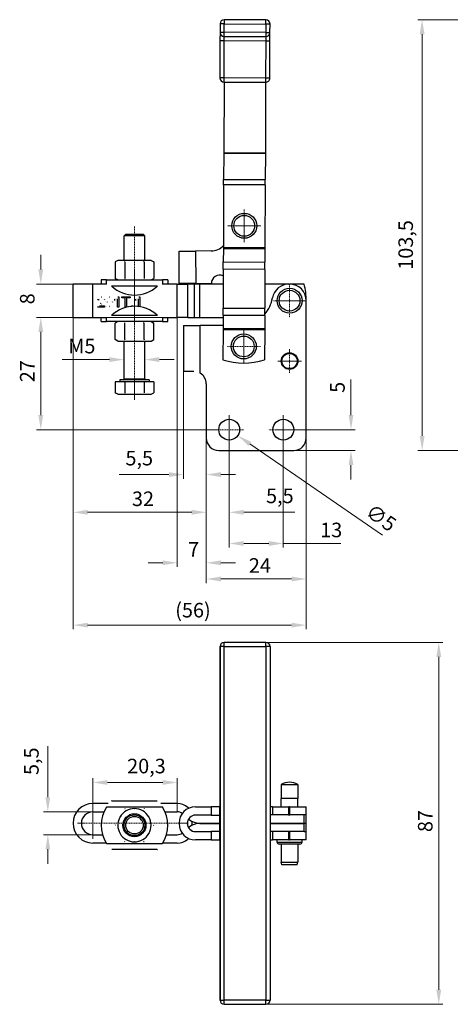
# Model space of a CAD drawing. Extents: x 33 to 315, y 4 to 267.
# Drawn here: x 33 to 136, y 23 to 259 of the extents above; entities that cross this region are included whole.
import ezdxf

# ---------------------------------------------------------------- set-up
doc = ezdxf.new("R2010")
doc.units = 0
doc.linetypes.add('CHAIN', pattern=[0.3543, 0.2362, -0.0295, 0.0591, -0.0295])
for name, color, linetype, lineweight in [('Kóty', 179, 'Continuous', 9), ('Osa', 231, 'CHAIN', 18), ('Středová značka', 231, 'CHAIN', 18), ('Tangenciální hrany', 179, 'Continuous', 50), ('Viditelné hrany', 7, 'Continuous', 25)]:
    doc.layers.add(name, color=color, linetype=linetype, lineweight=lineweight)
doc.styles.get("Standard").update_dxf_attribs({"font": 'isocp___.ttf'})
doc.styles.add('Text Style57', font='isocpeur.ttf')
doc.dimstyles.new('AM_CSN', dxfattribs={"dimtxt": 3.5, "dimasz": 3.5, "dimexe": 1, "dimexo": 0, "dimgap": 1.5, "dimtad": 1, "dimdec": 1, "dimrnd": 1e-08, "dimtxsty": 'Standard', "dimcen": 0.09, "dimclrd": 1, "dimclre": 1, "dimclrt": 18, "dimadec": 0, "dimazin": 2, "dimtfac": 0.71, "dimtdec": 1, "dimtofl": 0, "dimtmove": 0, "dimatfit": 3, "dimfxl": 0, "dimtolj": 1, "dimtzin": 0, "dimlwd": 0, "dimlwe": 0, "dimarcsym": 0})

# ---------------------------------------------------------------- blocks, each defined once
blk = doc.blocks.new('*D80')
at = {"layer": 'Defpoints', "color": 0, "linetype": 'Continuous'}
for p in [(45.89, 187.92), (101.89, 158.92), (101.89, 113.94)]:
    blk.add_point(p, dxfattribs=at)
at = {"layer": 'Kóty', "color": 1, "linetype": 'Continuous', "lineweight": 0}
for p, q in [((45.89, 187.92), (45.89, 112.94)), ((101.89, 158.92), (101.89, 112.94)), ((49.39, 113.94), (98.39, 113.94))]:
    blk.add_line(p, q, dxfattribs=at)
at = {"layer": 'Kóty', "color": 1, "linetype": 'Continuous'}
for points in [[(49.39, 114.52), (49.39, 113.36), (45.89, 113.94)], [(98.39, 114.52), (98.39, 113.36), (101.89, 113.94)]]:
    blk.add_solid(points, dxfattribs=at)
at = {"layer": 'Kóty', "color": 18, "linetype": 'Continuous', "lineweight": 5, "insert": (70.42, 119.29), "char_height": 3.5, "attachment_point": 1, "style": 'Text Style57'}
blk.add_mtext('\\A1;(56\\fISOCPEUR|b0|i0;\\H3.5000;\\l)', dxfattribs=at)
blk = doc.blocks.new('*D81')
at = {"layer": 'Defpoints', "color": 0, "linetype": 'Continuous'}
for p in [(38.13, 187.92), (70.91, 187.92), (80.89, 160.92)]:
    blk.add_point(p, dxfattribs=at)
at = {"layer": 'Kóty', "color": 1, "linetype": 'Continuous', "lineweight": 0}
for p, q in [((70.91, 187.92), (37.13, 187.92)), ((38.13, 164.42), (38.13, 184.42)), ((80.89, 160.92), (37.13, 160.92))]:
    blk.add_line(p, q, dxfattribs=at)
at = {"layer": 'Kóty', "color": 1, "linetype": 'Continuous'}
for points in [[(37.54, 184.42), (38.71, 184.42), (38.13, 187.92)], [(37.54, 164.42), (38.71, 164.42), (38.13, 160.92)]]:
    blk.add_solid(points, dxfattribs=at)
at = {"layer": 'Kóty', "color": 18, "linetype": 'Continuous', "lineweight": 5, "insert": (33.13, 172.32), "char_height": 3.5, "attachment_point": 1, "rotation": 90, "style": 'Text Style57'}
blk.add_mtext('\\A1;27', dxfattribs=at)
blk = doc.blocks.new('*D82')
at = {"layer": 'Defpoints', "color": 0, "linetype": 'Continuous'}
for p in [(45.89, 195.92), (38.13, 187.92), (45.89, 187.92)]:
    blk.add_point(p, dxfattribs=at)
at = {"layer": 'Kóty', "color": 1, "linetype": 'Continuous', "lineweight": 0}
for p, q in [((38.13, 199.42), (38.13, 202.92)), ((45.89, 195.92), (37.13, 195.92)), ((45.89, 187.92), (37.13, 187.92)), ((38.13, 184.42), (38.13, 180.92))]:
    blk.add_line(p, q, dxfattribs=at)
at = {"layer": 'Kóty', "color": 1, "linetype": 'Continuous'}
for points in [[(37.54, 199.42), (38.71, 199.42), (38.13, 195.92)], [(37.54, 184.42), (38.71, 184.42), (38.13, 187.92)]]:
    blk.add_solid(points, dxfattribs=at)
at = {"layer": 'Kóty', "color": 18, "linetype": 'Continuous', "lineweight": 5, "insert": (33.13, 191.05), "char_height": 3.5, "attachment_point": 1, "rotation": 90, "style": 'Text Style57'}
blk.add_mtext('\\A1;8', dxfattribs=at)
blk = doc.blocks.new('*D83')
at = {"layer": 'Defpoints', "color": 0, "linetype": 'Continuous'}
for p in [(129.73, 259.46), (139.27, 259.46), (177.77, 155.92)]:
    blk.add_point(p, dxfattribs=at)
at = {"layer": 'Kóty', "color": 1, "linetype": 'Continuous', "lineweight": 0}
for p, q in [((139.27, 259.46), (128.73, 259.46)), ((129.73, 159.42), (129.73, 255.96)), ((177.77, 155.92), (128.73, 155.92))]:
    blk.add_line(p, q, dxfattribs=at)
at = {"layer": 'Kóty', "color": 1, "linetype": 'Continuous'}
for points in [[(129.15, 255.96), (130.32, 255.96), (129.73, 259.46)], [(129.15, 159.42), (130.32, 159.42), (129.73, 155.92)]]:
    blk.add_solid(points, dxfattribs=at)
at = {"layer": 'Kóty', "color": 18, "linetype": 'Continuous', "lineweight": 5, "insert": (124.03, 199.36), "char_height": 3.5, "attachment_point": 1, "rotation": 90, "style": 'Text Style57'}
blk.add_mtext('\\A1;103,5', dxfattribs=at)
blk = doc.blocks.new('*D84')
at = {"layer": 'Defpoints', "color": 0, "linetype": 'Continuous'}
for p in [(70.91, 76.12), (70.91, 69.06), (50.64, 66.31)]:
    blk.add_point(p, dxfattribs=at)
at = {"layer": 'Kóty', "color": 1, "linetype": 'Continuous', "lineweight": 0}
for p, q in [((50.64, 66.31), (50.64, 77.12)), ((54.14, 76.12), (67.41, 76.12)), ((70.91, 69.06), (70.91, 77.12))]:
    blk.add_line(p, q, dxfattribs=at)
at = {"layer": 'Kóty', "color": 1, "linetype": 'Continuous'}
for points in [[(54.14, 76.7), (54.14, 75.54), (50.64, 76.12)], [(67.41, 76.7), (67.41, 75.54), (70.91, 76.12)]]:
    blk.add_solid(points, dxfattribs=at)
at = {"layer": 'Kóty', "color": 18, "linetype": 'Continuous', "lineweight": 5, "insert": (58.87, 81.82), "char_height": 3.5, "attachment_point": 1, "style": 'Text Style57'}
blk.add_mtext('\\A1;20,3', dxfattribs=at)
blk = doc.blocks.new('*D85')
at = {"layer": 'Defpoints', "color": 0, "linetype": 'Continuous'}
for p in [(58.13, 177.76), (58.13, 176.57), (63.13, 176.57)]:
    blk.add_point(p, dxfattribs=at)
at = {"layer": 'Kóty', "color": 1, "linetype": 'Continuous', "lineweight": 0}
for p, q in [((54.63, 177.76), (43.23, 177.76)), ((58.13, 176.57), (58.13, 178.76)), ((63.13, 176.57), (63.13, 178.76)), ((66.63, 177.76), (70.13, 177.76))]:
    blk.add_line(p, q, dxfattribs=at)
at = {"layer": 'Kóty', "color": 1, "linetype": 'Continuous'}
for points in [[(54.63, 178.35), (54.63, 177.18), (58.13, 177.76)], [(66.63, 178.35), (66.63, 177.18), (63.13, 177.76)]]:
    blk.add_solid(points, dxfattribs=at)
at = {"layer": 'Kóty', "color": 18, "linetype": 'Continuous', "lineweight": 5, "insert": (44.73, 182.76), "char_height": 3.5, "attachment_point": 1, "style": 'Text Style57'}
blk.add_mtext('\\A1;M5', dxfattribs=at)
blk = doc.blocks.new('*D86')
at = {"layer": 'Defpoints', "color": 0, "linetype": 'Continuous'}
for p in [(50.64, 69.06), (39.82, 63.56), (50.64, 63.56)]:
    blk.add_point(p, dxfattribs=at)
at = {"layer": 'Kóty', "color": 1, "linetype": 'Continuous', "lineweight": 0}
for p, q in [((39.82, 72.56), (39.82, 84.84)), ((50.64, 69.06), (38.82, 69.06)), ((50.64, 63.56), (38.82, 63.56)), ((39.82, 60.06), (39.82, 56.56))]:
    blk.add_line(p, q, dxfattribs=at)
at = {"layer": 'Kóty', "color": 1, "linetype": 'Continuous'}
for points in [[(39.23, 72.56), (40.4, 72.56), (39.82, 69.06)], [(39.23, 60.06), (40.4, 60.06), (39.82, 63.56)]]:
    blk.add_solid(points, dxfattribs=at)
at = {"layer": 'Kóty', "color": 18, "linetype": 'Continuous', "lineweight": 5, "insert": (34.12, 77.91), "char_height": 3.5, "attachment_point": 1, "rotation": 90, "style": 'Text Style57'}
blk.add_mtext('\\A1;5,5', dxfattribs=at)
blk = doc.blocks.new('*D87')
at = {"layer": 'Defpoints', "color": 0, "linetype": 'Continuous'}
for p in [(92.19, 109.8), (92.19, 22.8), (133.73, 22.8)]:
    blk.add_point(p, dxfattribs=at)
at = {"layer": 'Kóty', "color": 1, "linetype": 'Continuous', "lineweight": 0}
for p, q in [((92.19, 109.8), (134.73, 109.8)), ((133.73, 106.3), (133.73, 26.3)), ((92.19, 22.8), (134.73, 22.8))]:
    blk.add_line(p, q, dxfattribs=at)
at = {"layer": 'Kóty', "color": 1, "linetype": 'Continuous'}
for points in [[(133.14, 106.3), (134.31, 106.3), (133.73, 109.8)], [(133.14, 26.3), (134.31, 26.3), (133.73, 22.8)]]:
    blk.add_solid(points, dxfattribs=at)
at = {"layer": 'Kóty', "color": 18, "linetype": 'Continuous', "lineweight": 5, "insert": (128.73, 64.2), "char_height": 3.5, "attachment_point": 1, "rotation": 90, "style": 'Text Style57'}
blk.add_mtext('\\A1;87', dxfattribs=at)
blk = doc.blocks.new('*D88')
at = {"layer": 'Defpoints', "color": 0, "linetype": 'Continuous'}
for p in [(96.39, 160.92), (112.64, 160.92), (98.89, 155.92)]:
    blk.add_point(p, dxfattribs=at)
at = {"layer": 'Kóty', "color": 1, "linetype": 'Continuous', "lineweight": 0}
for p, q in [((112.64, 164.42), (112.64, 173.02)), ((96.39, 160.92), (113.64, 160.92)), ((98.89, 155.92), (113.64, 155.92)), ((112.64, 152.42), (112.64, 148.92))]:
    blk.add_line(p, q, dxfattribs=at)
at = {"layer": 'Kóty', "color": 1, "linetype": 'Continuous'}
for points in [[(112.06, 164.42), (113.23, 164.42), (112.64, 160.92)], [(112.06, 152.42), (113.23, 152.42), (112.64, 155.92)]]:
    blk.add_solid(points, dxfattribs=at)
at = {"layer": 'Kóty', "color": 18, "linetype": 'Continuous', "lineweight": 5, "insert": (107.64, 169.77), "char_height": 3.5, "attachment_point": 1, "rotation": 90, "style": 'Text Style57'}
blk.add_mtext('\\A1;5', dxfattribs=at)
blk = doc.blocks.new('*D89')
at = {"layer": 'Defpoints', "color": 0, "linetype": 'Continuous'}
for p in [(81.33, 162.34), (85.45, 159.5)]:
    blk.add_point(p, dxfattribs=at)
at = {"layer": 'Kóty', "color": 1, "linetype": 'Continuous', "lineweight": 0}
for p, q in [((83.39, 160.83), (83.39, 161.01)), ((83.3, 160.92), (83.48, 160.92)), ((120.25, 135.54), (88.33, 157.52))]:
    blk.add_line(p, q, dxfattribs=at)
at = {"layer": 'Kóty', "color": 1, "linetype": 'Continuous'}
blk.add_solid([(88.66, 158), (88, 157.04), (85.45, 159.5)], dxfattribs=at)
at = {"layer": 'Kóty', "color": 18, "linetype": 'Continuous', "lineweight": 5, "insert": (117.81, 143.29), "char_height": 3.5, "attachment_point": 1, "rotation": 325.4491, "style": 'Text Style57'}
blk.add_mtext('\\A1;∅5', dxfattribs=at)
blk = doc.blocks.new('*D90')
at = {"layer": 'Defpoints', "color": 0, "linetype": 'Continuous'}
for p in [(72.39, 174.92), (77.89, 158.92), (72.39, 150.13)]:
    blk.add_point(p, dxfattribs=at)
at = {"layer": 'Kóty', "color": 1, "linetype": 'Continuous', "lineweight": 0}
for p, q in [((72.39, 174.92), (72.39, 149.13)), ((77.89, 158.92), (77.89, 149.13)), ((68.89, 150.13), (56.97, 150.13)), ((81.39, 150.13), (84.89, 150.13))]:
    blk.add_line(p, q, dxfattribs=at)
at = {"layer": 'Kóty', "color": 1, "linetype": 'Continuous'}
for points in [[(68.89, 150.71), (68.89, 149.54), (72.39, 150.13)], [(81.39, 150.71), (81.39, 149.54), (77.89, 150.13)]]:
    blk.add_solid(points, dxfattribs=at)
at = {"layer": 'Kóty', "color": 18, "linetype": 'Continuous', "lineweight": 5, "insert": (58.47, 155.83), "char_height": 3.5, "attachment_point": 1, "style": 'Text Style57'}
blk.add_mtext('\\A1;5,5', dxfattribs=at)
blk = doc.blocks.new('*D91')
at = {"layer": 'Defpoints', "color": 0, "linetype": 'Continuous'}
for p in [(77.89, 158.92), (83.39, 160.92), (83.39, 141.06)]:
    blk.add_point(p, dxfattribs=at)
at = {"layer": 'Kóty', "color": 1, "linetype": 'Continuous', "lineweight": 0}
for p, q in [((77.89, 158.92), (77.89, 140.06)), ((83.39, 160.92), (83.39, 140.06)), ((74.39, 141.06), (70.89, 141.06)), ((86.89, 141.06), (99.17, 141.06))]:
    blk.add_line(p, q, dxfattribs=at)
at = {"layer": 'Kóty', "color": 1, "linetype": 'Continuous'}
for points in [[(74.39, 141.65), (74.39, 140.48), (77.89, 141.06)], [(86.89, 141.65), (86.89, 140.48), (83.39, 141.06)]]:
    blk.add_solid(points, dxfattribs=at)
at = {"layer": 'Kóty', "color": 18, "linetype": 'Continuous', "lineweight": 5, "insert": (92.24, 146.76), "char_height": 3.5, "attachment_point": 1, "style": 'Text Style57'}
blk.add_mtext('\\A1;5,5', dxfattribs=at)
blk = doc.blocks.new('*D92')
at = {"layer": 'Defpoints', "color": 0, "linetype": 'Continuous'}
for p in [(83.39, 160.92), (96.39, 160.92), (96.39, 133.57)]:
    blk.add_point(p, dxfattribs=at)
at = {"layer": 'Kóty', "color": 1, "linetype": 'Continuous', "lineweight": 0}
for p, q in [((83.39, 160.92), (83.39, 132.57)), ((96.39, 160.92), (96.39, 132.57)), ((86.89, 133.57), (92.89, 133.57)), ((96.39, 133.57), (110.24, 133.57))]:
    blk.add_line(p, q, dxfattribs=at)
at = {"layer": 'Kóty', "color": 1, "linetype": 'Continuous'}
for points in [[(86.89, 134.15), (86.89, 132.98), (83.39, 133.57)], [(92.89, 134.15), (92.89, 132.98), (96.39, 133.57)]]:
    blk.add_solid(points, dxfattribs=at)
at = {"layer": 'Kóty', "color": 18, "linetype": 'Continuous', "lineweight": 5, "insert": (105.24, 138.57), "char_height": 3.5, "attachment_point": 1, "style": 'Text Style57'}
blk.add_mtext('\\A1;13', dxfattribs=at)
blk = doc.blocks.new('*D97')
at = {"layer": 'Defpoints', "color": 0, "linetype": 'Continuous'}
for p in [(77.89, 158.92), (101.89, 158.92), (101.89, 125.03)]:
    blk.add_point(p, dxfattribs=at)
at = {"layer": 'Kóty', "color": 1, "linetype": 'Continuous', "lineweight": 0}
for p, q in [((77.89, 158.92), (77.89, 124.03)), ((101.89, 158.92), (101.89, 124.03)), ((81.39, 125.03), (98.39, 125.03))]:
    blk.add_line(p, q, dxfattribs=at)
at = {"layer": 'Kóty', "color": 1, "linetype": 'Continuous'}
for points in [[(81.39, 125.62), (81.39, 124.45), (77.89, 125.03)], [(98.39, 125.62), (98.39, 124.45), (101.89, 125.03)]]:
    blk.add_solid(points, dxfattribs=at)
at = {"layer": 'Kóty', "color": 18, "linetype": 'Continuous', "lineweight": 5, "insert": (88.11, 130.03), "char_height": 3.5, "attachment_point": 1, "style": 'Text Style57'}
blk.add_mtext('\\A1;24', dxfattribs=at)
blk = doc.blocks.new('*D98')
at = {"layer": 'Defpoints', "color": 0, "linetype": 'Continuous'}
for p in [(70.91, 187.92), (77.89, 158.92), (70.91, 128.92)]:
    blk.add_point(p, dxfattribs=at)
at = {"layer": 'Kóty', "color": 1, "linetype": 'Continuous', "lineweight": 0}
for p, q in [((70.91, 187.92), (70.91, 127.92)), ((77.89, 158.92), (77.89, 127.92)), ((67.41, 128.92), (63.91, 128.92)), ((81.39, 128.92), (84.89, 128.92))]:
    blk.add_line(p, q, dxfattribs=at)
at = {"layer": 'Kóty', "color": 1, "linetype": 'Continuous'}
for points in [[(67.41, 129.5), (67.41, 128.34), (70.91, 128.92)], [(81.39, 129.5), (81.39, 128.34), (77.89, 128.92)]]:
    blk.add_solid(points, dxfattribs=at)
at = {"layer": 'Kóty', "color": 18, "linetype": 'Continuous', "lineweight": 5, "insert": (73.52, 133.92), "char_height": 3.5, "attachment_point": 1, "style": 'Text Style57'}
blk.add_mtext('\\A1;7', dxfattribs=at)
blk = doc.blocks.new('*D99')
at = {"layer": 'Defpoints', "color": 0, "linetype": 'Continuous'}
for p in [(45.89, 187.92), (77.89, 158.92), (45.89, 141.06)]:
    blk.add_point(p, dxfattribs=at)
at = {"layer": 'Kóty', "color": 1, "linetype": 'Continuous', "lineweight": 0}
for p, q in [((45.89, 187.92), (45.89, 140.06)), ((77.89, 158.92), (77.89, 140.06)), ((74.39, 141.06), (49.39, 141.06))]:
    blk.add_line(p, q, dxfattribs=at)
at = {"layer": 'Kóty', "color": 1, "linetype": 'Continuous'}
for points in [[(49.39, 141.65), (49.39, 140.48), (45.89, 141.06)], [(74.39, 141.65), (74.39, 140.48), (77.89, 141.06)]]:
    blk.add_solid(points, dxfattribs=at)
at = {"layer": 'Kóty', "color": 18, "linetype": 'Continuous', "lineweight": 5, "insert": (60.03, 146.06), "char_height": 3.5, "attachment_point": 1, "style": 'Text Style57'}
blk.add_mtext('\\A1;32', dxfattribs=at)

msp = doc.modelspace()

# ---------------------------------------------------------------- linework, layer by layer
at = {"layer": 'Osa', "lineweight": 18}
msp.add_line((60.63, 168.12), (60.63, 209.8), dxfattribs=at).dxf.unprotected_set("ltscale", 0)
at = {"layer": 'Středová značka', "lineweight": 18}
for p, q in [((87, 213.92), (87, 205.92)), ((91, 209.92), (83, 209.92)), ((97.89, 195.92), (97.89, 187.92)), ((101.89, 191.92), (93.89, 191.92)), ((86.89, 184.92), (86.89, 176.92)), ((90.89, 180.92), (82.89, 180.92)), ((97.89, 180.25), (97.89, 174.59)), ((100.72, 177.42), (95.06, 177.42)), ((83.39, 164.42), (83.39, 157.42)), ((96.39, 164.42), (96.39, 157.42)), ((86.89, 160.92), (79.89, 160.92)), ((99.89, 160.92), (92.89, 160.92)), ((50.64, 72.31), (50.64, 62.56)), ((73.43, 66.31), (46.89, 66.31))]:
    msp.add_line(p, q, dxfattribs=at).dxf.unprotected_set("ltscale", 0)
at = {"layer": 'Tangenciální hrany', "color": 179, "linetype": 'Continuous', "lineweight": 25}
for p, q in [((82.19, 258.46), (81.19, 258.47)), ((82.18, 256.46), (82.19, 258.46)), ((82.19, 259.46), (82.19, 258.46)), ((82.19, 258.46), (92.19, 258.42)), ((92.19, 258.42), (92.18, 256.42)), ((92.19, 258.42), (92.19, 259.42)), ((93.19, 258.42), (92.19, 258.42)), ((81.18, 256.47), (82.18, 256.46)), ((82.18, 255.46), (82.18, 256.46)), ((92.18, 256.42), (82.18, 256.46)), ((92.18, 256.42), (92.18, 255.42)), ((92.18, 256.42), (93.18, 256.42)), ((81.17, 254.47), (82.17, 254.46)), ((82.14, 245.46), (82.17, 254.46)), ((82.17, 254.46), (82.18, 255.46)), ((82.17, 254.46), (92.17, 254.42)), ((92.17, 254.42), (92.14, 245.42)), ((92.18, 255.42), (92.17, 254.42)), ((92.17, 254.42), (93.17, 254.42)), ((82.14, 245.46), (81.14, 245.47)), ((92.14, 245.42), (82.14, 245.46)), ((82.14, 244.46), (82.14, 245.46)), ((93.14, 245.42), (92.14, 245.42)), ((92.14, 245.42), (92.14, 244.42)), ((82.07, 227.54), (92.07, 227.5)), ((92.07, 227.25), (82.07, 227.29)), ((82.04, 221.06), (92.04, 221.02)), ((92.04, 219.77), (82.04, 219.81)), ((75.32, 203.86), (75.36, 196.06)), ((81.98, 204.73), (91.98, 204.69)), ((91.98, 204.33), (81.98, 204.37)), ((81.97, 201.25), (91.97, 201.21)), ((91.96, 199.44), (81.96, 199.48)), ((50.64, 187.92), (50.64, 195.92)), ((66.1, 195.42), (55.16, 195.42)), ((70.91, 187.92), (70.91, 195.92)), ((73.49, 187.92), (73.49, 195.92)), ((75.06, 187.92), (75.06, 195.92)), ((76.35, 187.92), (76.35, 195.92)), ((81.93, 190.15), (91.93, 190.11)), ((55.16, 188.42), (66.1, 188.42)), ((91.92, 188.34), (81.92, 188.38)), ((76.39, 174.52), (76.39, 185.92)), ((81.91, 185.26), (91.91, 185.22)), ((91.91, 184.87), (81.91, 184.9)), ((58.13, 173.12), (63.13, 173.12)), ((82.19, 108.8), (81.19, 108.8)), ((82.19, 23.8), (82.19, 108.8)), ((82.19, 108.8), (92.19, 108.8)), ((93.19, 108.8), (92.19, 108.8)), ((92.19, 108.8), (92.19, 23.8)), ((67.34, 70.21), (53.92, 70.21)), ((79.04, 70.3), (79.04, 68.3)), ((93.78, 70.3), (93.78, 68.32)), ((97.72, 68.3), (97.72, 70.3)), ((97.89, 70.3), (97.89, 68.3)), ((79.04, 64.3), (79.04, 62.3)), ((93.78, 64.3), (93.78, 62.3)), ((97.72, 62.3), (97.72, 64.3)), ((97.89, 64.3), (97.89, 62.3)), ((94.89, 61.8), (100.89, 61.8)), ((53.92, 61.49), (67.34, 61.49)), ((81.19, 23.8), (82.19, 23.8)), ((92.19, 23.8), (82.19, 23.8)), ((92.19, 23.8), (93.19, 23.8))]:
    msp.add_line(p, q, dxfattribs=at)
for centre in [(87, 209.92), (97.89, 191.92), (86.89, 180.92)]:
    msp.add_circle(centre, 2.5, dxfattribs=at)
for centre, major_axis, start_param, end_param in [((82.19, 108.8), (0, 1), 4.712389, 6.283185), ((92.19, 108.8), (0, 1), 4.712389, 6.283185), ((82.19, 23.8), (0, -1), 0, 1.570796), ((92.19, 23.8), (0, -1), 0, 1.570796)]:
    msp.add_ellipse(centre, major_axis=major_axis, ratio=0.003857, start_param=start_param, end_param=end_param, dxfattribs=at)
at = {"layer": 'Viditelné hrany', "linetype": 'Continuous', "lineweight": 25}
for p, q in [((81.19, 258.47), (81.18, 256.47)), ((92.19, 259.42), (82.19, 259.46)), ((93.18, 256.42), (93.19, 258.42)), ((81.18, 256.47), (81.17, 254.47)), ((93.17, 254.42), (93.18, 256.42)), ((81.17, 254.47), (81.14, 245.47)), ((82.18, 255.46), (92.18, 255.42)), ((93.14, 245.42), (93.17, 254.42)), ((82.14, 244.46), (82.07, 227.54)), ((82.14, 244.46), (92.14, 244.42)), ((92.14, 244.42), (92.07, 227.5)), ((82.07, 227.29), (82.04, 221.06)), ((82.07, 227.54), (82.07, 227.29)), ((92.07, 227.25), (92.04, 221.02)), ((92.07, 227.5), (92.07, 227.25)), ((82.04, 219.81), (82.04, 221.06)), ((92.04, 219.77), (92.04, 221.02)), ((82.04, 219.81), (81.98, 204.73)), ((92.04, 219.77), (91.98, 204.69)), ((58.53, 207.92), (58.13, 207.52)), ((63.13, 207.52), (58.13, 207.52)), ((58.13, 201.62), (58.13, 207.52)), ((58.53, 207.92), (62.73, 207.92)), ((62.73, 207.92), (63.13, 207.52)), ((63.13, 201.62), (63.13, 207.52)), ((71.33, 203.84), (75.32, 203.86)), ((71.37, 196.04), (71.33, 203.84)), ((79.04, 203.88), (75.32, 203.86)), ((81.98, 204.37), (81.97, 201.25)), ((81.98, 204.73), (81.98, 204.37)), ((91.98, 204.33), (91.97, 201.21)), ((91.98, 204.69), (91.98, 204.33)), ((56.63, 201.62), (56.01, 201.26)), ((56.01, 201.26), (56.01, 197.28)), ((57.17, 201.62), (56.63, 201.62)), ((60.63, 201.62), (57.17, 201.62)), ((58.32, 201.26), (58.32, 197.28)), ((64.09, 201.62), (60.63, 201.62)), ((62.94, 201.26), (62.94, 197.28)), ((64.63, 201.62), (64.09, 201.62)), ((64.63, 201.62), (65.25, 201.26)), ((65.25, 201.26), (65.25, 197.28)), ((81.96, 199.48), (81.97, 201.25)), ((91.96, 199.44), (91.97, 201.21)), ((81.96, 199.48), (81.93, 190.15)), ((91.96, 199.44), (91.93, 190.11)), ((53.92, 196.92), (52.63, 196.92)), ((52.63, 196.92), (52.63, 195.92)), ((53.92, 196.36), (53.92, 196.92)), ((53.92, 196.92), (67.34, 196.92)), ((56.63, 196.92), (56.01, 197.28)), ((64.63, 196.92), (65.25, 197.28)), ((67.34, 196.92), (67.34, 196.36)), ((68.63, 196.92), (67.34, 196.92)), ((68.63, 196.92), (68.63, 195.92)), ((50.64, 195.92), (45.89, 195.92)), ((45.89, 187.92), (45.89, 195.92)), ((53.88, 195.92), (50.64, 195.92)), ((53.92, 195.92), (53.88, 195.92)), ((53.92, 195.92), (53.92, 196.36)), ((67.34, 196.36), (67.34, 195.92)), ((67.38, 195.92), (67.34, 195.92)), ((70.91, 195.92), (67.38, 195.92)), ((70.91, 195.92), (73.49, 195.92)), ((75.36, 196.06), (71.37, 196.04)), ((75.06, 195.92), (73.49, 195.92)), ((76.35, 195.92), (75.06, 195.92)), ((75.36, 196.06), (79.1, 196.08)), ((81.95, 195.92), (76.35, 195.92)), ((97.72, 195.92), (91.95, 195.92)), ((97.72, 195.92), (97.89, 195.92)), ((101.38, 195.92), (97.89, 195.92)), ((52.14, 192.13), (51.83, 192.16)), ((55.93, 191.96), (55.93, 192.26)), ((56.54, 190.37), (56.54, 192.33)), ((56.65, 192.88), (56.85, 192.88)), ((56.85, 192.88), (56.85, 190.37)), ((57.57, 192.58), (57.57, 192.87)), ((57.57, 192.87), (59.56, 192.87)), ((58.4, 192.58), (57.57, 192.58)), ((58.4, 190.37), (58.4, 192.58)), ((58.73, 192.58), (58.73, 190.37)), ((59.56, 192.58), (58.73, 192.58)), ((59.56, 192.87), (59.56, 192.58)), ((60.97, 191.96), (60.97, 192.26)), ((61.59, 190.53), (61.59, 192.33)), ((61.7, 192.88), (61.9, 192.88)), ((61.9, 192.88), (61.9, 190.48)), ((101.89, 158.92), (101.89, 191.92)), ((53.42, 190.37), (51.77, 190.37)), ((52.2, 190.67), (53.42, 190.67)), ((53.42, 190.67), (53.42, 190.37)), ((56.85, 190.37), (56.54, 190.37)), ((58.73, 190.37), (58.4, 190.37)), ((59.94, 190.55), (59.94, 190.72)), ((59.94, 190.72), (60.29, 190.72)), ((60.29, 190.72), (60.29, 190.58)), ((81.92, 188.38), (81.93, 190.15)), ((91.92, 188.34), (91.93, 190.11)), ((45.89, 187.92), (50.64, 187.92)), ((50.64, 187.92), (53.88, 187.92)), ((52.63, 186.92), (52.63, 187.92)), ((53.88, 187.92), (53.92, 187.92)), ((53.92, 187.48), (53.92, 187.92)), ((53.92, 186.92), (53.92, 187.48)), ((67.34, 187.92), (67.38, 187.92)), ((67.34, 187.92), (67.34, 187.48)), ((67.34, 187.48), (67.34, 186.92)), ((67.38, 187.92), (70.91, 187.92)), ((68.63, 186.92), (68.63, 187.92)), ((73.49, 187.92), (70.91, 187.92)), ((73.49, 187.92), (75.06, 187.92)), ((75.06, 187.92), (76.35, 187.92)), ((76.35, 187.92), (81.92, 187.92)), ((81.92, 188.38), (81.91, 185.26)), ((91.92, 188.34), (91.91, 185.22)), ((52.63, 186.92), (53.92, 186.92)), ((67.34, 186.92), (53.92, 186.92)), ((56.63, 186.92), (56.01, 186.56)), ((56.01, 182.58), (56.01, 186.56)), ((58.32, 182.58), (58.32, 186.56)), ((62.94, 182.58), (62.94, 186.56)), ((64.63, 186.92), (65.25, 186.56)), ((65.25, 182.58), (65.25, 186.56)), ((67.34, 186.92), (68.63, 186.92)), ((72.39, 185.92), (76.39, 185.92)), ((72.39, 185.92), (72.39, 174.92)), ((81.91, 185.92), (76.39, 185.92)), ((81.91, 184.9), (81.88, 177.74)), ((81.91, 185.26), (81.91, 184.9)), ((91.91, 184.87), (91.88, 177.7)), ((91.91, 185.22), (91.91, 184.87)), ((56.63, 182.22), (56.01, 182.58)), ((64.63, 182.22), (65.25, 182.58)), ((56.63, 182.22), (57.17, 182.22)), ((57.17, 182.22), (60.63, 182.22)), ((58.13, 173.12), (58.13, 182.22)), ((60.63, 182.22), (64.09, 182.22)), ((63.13, 173.12), (63.13, 182.22)), ((64.09, 182.22), (64.63, 182.22)), ((64.13, 172.92), (57.13, 172.92)), ((57.13, 172.92), (57.13, 172.42)), ((64.13, 172.92), (64.13, 172.42)), ((74.89, 174.92), (72.39, 174.92)), ((56.01, 172.42), (56.01, 169.78)), ((58.32, 172.42), (56.01, 172.42)), ((58.32, 172.42), (58.32, 169.78)), ((62.94, 172.42), (58.32, 172.42)), ((65.25, 172.42), (62.94, 172.42)), ((62.94, 172.42), (62.94, 169.78)), ((65.25, 172.42), (65.25, 169.78)), ((77.89, 171.92), (77.89, 158.92)), ((56.63, 169.42), (56.01, 169.78)), ((56.63, 169.42), (57.17, 169.42)), ((57.17, 169.42), (60.63, 169.42)), ((60.63, 169.42), (64.09, 169.42)), ((64.09, 169.42), (64.63, 169.42)), ((64.63, 169.42), (65.25, 169.78)), ((80.89, 155.92), (98.89, 155.92)), ((82.19, 109.8), (82.18, 109.8)), ((92.19, 109.8), (82.19, 109.8)), ((81.18, 70.3), (81.18, 108.8)), ((81.18, 108.8), (81.18, 70.3)), ((81.18, 108.8), (81.19, 108.8)), ((81.19, 108.8), (81.19, 23.8)), ((93.19, 108.8), (93.19, 23.8)), ((95.89, 75.67), (99.89, 75.67)), ((95.89, 75.67), (95.89, 72.3)), ((99.89, 75.67), (99.89, 72.3)), ((54.33, 71.06), (50.64, 71.06)), ((55.16, 71.71), (66.1, 71.71)), ((70.91, 71.06), (66.93, 71.06)), ((99.89, 72.3), (95.89, 72.3)), ((95.89, 70.3), (95.89, 72.3)), ((99.89, 70.3), (99.89, 72.3)), ((50.64, 69.06), (53.3, 69.06)), ((67.96, 69.06), (70.91, 69.06)), ((73.69, 69.95), (73.49, 70.12)), ((75.32, 70.3), (79.04, 70.3)), ((81.18, 70.3), (79.04, 70.3)), ((93.78, 70.3), (93.19, 70.3)), ((93.78, 70.3), (97.72, 70.3)), ((97.89, 70.3), (97.72, 70.3)), ((97.89, 70.3), (101.89, 70.3)), ((101.89, 68.3), (101.89, 70.3)), ((71.33, 66.29), (71.33, 66.31)), ((73.33, 66.31), (73.33, 66.29)), ((73.37, 66.31), (73.33, 66.31)), ((73.33, 66.29), (73.37, 66.29)), ((73.37, 66.29), (73.37, 66.31)), ((73.66, 67.36), (73.77, 67.26)), ((79.04, 68.3), (75.32, 68.3)), ((76.35, 66.32), (81.14, 66.32)), ((76.35, 66.3), (81.14, 66.3)), ((79.04, 68.3), (81.14, 68.3)), ((81.14, 68.3), (81.17, 68.3)), ((81.14, 64.3), (81.14, 68.3)), ((81.14, 68.3), (81.14, 64.3)), ((101.38, 68.32), (93.19, 68.32)), ((93.19, 66.32), (101.38, 66.32)), ((93.19, 66.3), (101.38, 66.3)), ((95.89, 66.3), (95.89, 66.32)), ((97.72, 68.3), (97.89, 68.3)), ((99.89, 66.3), (99.89, 66.32)), ((101.89, 68.32), (101.38, 68.32)), ((101.38, 66.32), (101.38, 68.32)), ((101.38, 66.32), (101.89, 66.32)), ((101.89, 66.3), (101.38, 66.3)), ((101.38, 64.3), (101.38, 66.3)), ((101.89, 66.32), (101.89, 68.32)), ((101.89, 64.3), (101.89, 66.3)), ((73.66, 65.26), (73.77, 65.36)), ((75.32, 64.3), (79.04, 64.3)), ((81.14, 64.3), (79.04, 64.3)), ((81.17, 64.3), (81.14, 64.3)), ((101.38, 64.3), (93.19, 64.3)), ((97.72, 64.3), (97.89, 64.3)), ((101.38, 64.3), (101.89, 64.3)), ((101.89, 62.3), (101.89, 64.3)), ((50.64, 63.56), (52.96, 63.56)), ((53.88, 61.56), (50.64, 61.56)), ((70.91, 61.56), (67.38, 61.56)), ((68.3, 63.56), (70.91, 63.56)), ((73.67, 62.66), (73.49, 62.5)), ((79.04, 62.3), (75.32, 62.3)), ((79.04, 62.3), (81.18, 62.3)), ((81.18, 23.8), (81.18, 62.3)), ((81.18, 62.3), (81.18, 23.8)), ((93.19, 62.3), (93.78, 62.3)), ((97.72, 62.3), (93.78, 62.3)), ((94.89, 61.8), (94.89, 62.3)), ((97.72, 62.3), (97.89, 62.3)), ((101.89, 62.3), (97.89, 62.3)), ((100.89, 61.8), (100.89, 62.3)), ((66.1, 59.99), (55.16, 59.99)), ((100.39, 61.3), (95.39, 61.3)), ((95.89, 61.3), (95.89, 56.93)), ((99.89, 61.3), (99.89, 56.93)), ((95.89, 56.93), (99.89, 56.93)), ((96.06, 56.3), (95.89, 56.93)), ((99.72, 56.3), (99.89, 56.93)), ((99.72, 56.3), (96.06, 56.3)), ((81.19, 23.8), (81.18, 23.8)), ((82.18, 22.8), (82.19, 22.8)), ((82.19, 22.8), (92.19, 22.8))]:
    msp.add_line(p, q, dxfattribs=at).dxf.unprotected_set("ltscale", 0)
for points in [[(57.17, 201.62), (57.12, 201.62)], [(58.32, 201.26), (58.27, 201.29)], [(60.63, 201.62), (60.54, 201.62)], [(62.94, 201.26), (62.83, 201.29)], [(64.09, 201.62), (64.05, 201.62)], [(65.25, 201.26), (65.2, 201.29)], [(53.92, 196.92), (53.97, 196.92)], [(56.01, 197.28), (56.06, 197.25)], [(57.17, 196.92), (57.21, 196.92)], [(58.32, 197.28), (58.43, 197.25)], [(60.63, 196.92), (60.72, 196.92)], [(62.94, 197.28), (62.99, 197.25)], [(64.09, 196.92), (64.14, 196.92)], [(55.16, 195.42), (55.1, 195.45)], [(66.1, 195.42), (66.16, 195.51)], [(67.34, 195.92), (67.29, 195.92)], [(51.83, 192.16), (51.83, 192.2)], [(52.63, 192.63), (52.6, 192.63)], [(52.64, 192.88), (52.69, 192.88)], [(53.1, 192.2), (53.1, 192.22)], [(53.42, 192.19), (53.42, 192.16)], [(54.23, 192.45), (54.21, 192.43)], [(54.56, 192.63), (54.55, 192.63)], [(54.57, 192.88), (54.61, 192.88)], [(55.93, 192.26), (55.96, 192.27)], [(56.54, 192.33), (56.53, 192.31)], [(60.97, 192.26), (61.01, 192.27)], [(61.59, 192.33), (61.57, 192.31)], [(51.77, 190.37), (51.77, 190.38)], [(51.81, 190.59), (51.82, 190.61)], [(52.41, 191.3), (52.46, 191.34)], [(52.68, 191.15), (52.65, 191.12)], [(53.75, 191.61), (53.76, 191.68)], [(54, 190.59), (53.98, 190.61)], [(54.07, 191.61), (54.07, 191.53)], [(54.57, 190.33), (54.54, 190.33)], [(54.57, 190.58), (54.6, 190.58)], [(55.07, 191.61), (55.06, 191.68)], [(55.38, 191.61), (55.38, 191.53)], [(53.92, 187.92), (53.97, 187.92)], [(55.16, 188.42), (55.1, 188.33)], [(66.1, 188.42), (66.16, 188.39)], [(57.17, 186.92), (57.12, 186.92)], [(58.32, 186.56), (58.27, 186.59)], [(60.63, 186.92), (60.54, 186.92)], [(62.94, 186.56), (62.83, 186.59)], [(64.09, 186.92), (64.05, 186.92)], [(65.25, 186.56), (65.2, 186.59)], [(67.34, 186.92), (67.29, 186.92)], [(56.01, 182.58), (56.06, 182.55)], [(58.32, 182.58), (58.43, 182.55)], [(62.94, 182.58), (62.99, 182.55)], [(57.17, 182.22), (57.21, 182.22)], [(60.63, 182.22), (60.72, 182.22)], [(64.09, 182.22), (64.14, 182.22)], [(76.39, 174.52), (76.32, 174.56)], [(76.39, 174.52), (76.33, 174.55)], [(56.01, 169.78), (56.06, 169.75)], [(57.17, 169.42), (57.21, 169.42)], [(58.32, 169.78), (58.43, 169.75)], [(60.63, 169.42), (60.72, 169.42)], [(62.94, 169.78), (62.99, 169.75)], [(64.09, 169.42), (64.14, 169.42)], [(55.16, 71.71), (55.1, 71.71)], [(58.32, 69.85), (58.43, 69.85)], [(60.63, 69.85), (60.72, 69.85)], [(62.94, 69.85), (62.99, 69.76)], [(67.34, 70.21), (67.29, 70.31)], [(57.17, 67.85), (57.21, 67.93)], [(64.09, 67.85), (64.14, 67.77)], [(81.18, 68.35), (81.18, 68.37)], [(56.01, 65.85), (56.06, 65.94)], [(57.17, 63.85), (57.12, 63.93)], [(65.25, 65.85), (65.2, 65.76)], [(58.32, 61.85), (58.27, 61.94)], [(60.63, 61.85), (60.54, 61.85)], [(62.94, 61.85), (62.83, 61.85)], [(64.09, 63.85), (64.05, 63.77)], [(81.18, 62.3), (81.18, 62.66)], [(53.92, 61.49), (53.97, 61.39)], [(66.1, 59.99), (66.16, 59.99)]]:
    msp.add_lwpolyline(points, dxfattribs=at).dxf.unprotected_set("ltscale", 0)
for centre, radius in [((87, 209.92), 3), ((97.89, 191.92), 3), ((86.89, 180.92), 3), ((97.89, 177.42), 2), ((97.89, 177.42), 1.83), ((83.39, 160.92), 2.5), ((96.39, 160.92), 2.5), ((60.63, 65.85), 2.76), ((60.63, 65.85), 2.5), ((60.63, 65.85), 2.1)]:
    msp.add_circle(centre, radius, dxfattribs=at).dxf.unprotected_set("ltscale", 0)
for centre, radius, start, end in [((82.19, 258.46), 1, 89.779, 179.779), ((92.19, 258.42), 1, 359.779, 89.779), ((82.18, 256.46), 1, 179.779, 269.779), ((92.18, 256.42), 1, 269.779, 359.779), ((82.14, 245.46), 1, 179.779, 269.779), ((92.14, 245.42), 1, 269.779, 359.779), ((79.03, 207.88), 4, 270.2805, 317.6999), ((81.1, 196.09), 2, 64.6515, 180.2805), ((60.63, 201.26), 8, 226.8683, 313.1317), ((97.72, 191.92), 4, 90, 170.4059), ((97.89, 191.92), 4, 0, 90), ((85.89, 191.92), 16, 0, 14.4775), ((85.89, 193.92), 8, 318.9152, 350.4059), ((60.63, 182.58), 8, 46.8683, 133.1317), ((86.94, 192.92), 16, 251.569, 287.9889), ((57.93, 173.12), 0.2, 270, 0), ((63.33, 173.12), 0.2, 180, 270), ((74.89, 171.92), 3, 0, 60), ((80.89, 158.92), 3, 180, 270), ((98.89, 158.92), 3, 270, 0), ((82.18, 108.8), 1, 90, 180), ((82.18, 108.8), 1, 90, 180), ((82.19, 108.8), 1, 90, 180), ((92.19, 108.8), 1, 0, 90), ((97.89, 71.92), 4.25, 61.9275, 118.0725), ((50.64, 66.31), 4.75, 90, 270), ((70.91, 67.06), 4, 49.8665, 90), ((50.64, 66.31), 2.75, 90, 270), ((60.63, 65.85), 8, 146.9606, 213.0394), ((60.63, 65.85), 4, 90, 150), ((60.63, 65.85), 4, 30, 90), ((60.63, 65.85), 8, 326.9606, 33.0394), ((70.91, 67.06), 2, 53.42, 90), ((75.32, 66.31), 3.99, 90, 180), ((60.63, 65.85), 4, 150, 210), ((60.63, 65.85), 4, 330, 30), ((75.32, 66.29), 3.99, 180, 270), ((75.32, 66.31), 1.99, 90, 180), ((75.32, 66.29), 1.99, 180, 270), ((75.36, 66.31), 1.99, 90, 180), ((75.36, 66.29), 1.99, 180, 270), ((76.35, 70.32), 4, 229.8665, 270), ((76.35, 62.3), 4, 90, 130.1335), ((76.39, 66.3), 2, 165.5539, 193.9261), ((82.14, 68.3), 1, 164.0298, 179.9998), ((82.14, 68.3), 1, 164.0287, 180), ((82.17, 68.3), 1, 176.6699, 180), ((70.91, 65.56), 2, 270, 306.2426), ((82.14, 64.3), 1, 180, 195.9695), ((82.14, 64.3), 1, 180, 195.9709), ((82.17, 64.3), 1, 180, 183.3172), ((60.63, 65.85), 4, 210, 270), ((60.63, 65.85), 4, 270, 330), ((70.91, 65.56), 4, 270, 310.1335), ((95.39, 61.8), 0.5, 180, 270), ((100.39, 61.8), 0.5, 270, 0), ((82.18, 23.8), 1, 180, 270), ((82.18, 23.8), 1, 180, 270), ((82.19, 23.8), 1, 180, 270), ((92.19, 23.8), 1, 270, 0)]:
    msp.add_arc(centre, radius, start, end, dxfattribs=at).dxf.unprotected_set("ltscale", 0)
for centre, major_axis, start_param, end_param in [((81.17, 70.3), (0, -2), 0, 1.570796), ((81.17, 62.3), (0, 2), 4.712389, 6.283185)]:
    msp.add_ellipse(centre, major_axis=major_axis, ratio=0.003857, start_param=start_param, end_param=end_param, dxfattribs=at).dxf.unprotected_set("ltscale", 0)

# ---------------------------------------------------------------- dimensions: what is measured, and where the dimension line sits
at = {"layer": 'Kóty', "color": 11, "linetype": 'Continuous', "lineweight": 5}
for base, p1, p2, angle, picture, middle in [((129.73, 259.46), (177.77, 155.92), (139.27, 259.46), 90, '*D83', (129.73, 204.17)), ((38.13, 187.92), (45.89, 195.92), (45.89, 187.92), 90, '*D82', (38.13, 191.92)), ((38.13, 187.92), (80.89, 160.92), (70.91, 187.92), 90, '*D81', (38.13, 174.42)), ((45.89, 141.06), (77.89, 158.92), (45.89, 187.92), 180, '*D99', (62.13, 141.06)), ((70.91, 128.92), (77.89, 158.92), (70.91, 187.92), 180, '*D98', (74.4, 128.92)), ((72.39, 150.13), (77.89, 158.92), (72.39, 174.92), 180, '*D90', (61.18, 150.13)), ((112.64, 160.92), (98.89, 155.92), (96.39, 160.92), 270, '*D88', (112.64, 170.65)), ((83.39, 141.06), (77.89, 158.92), (83.39, 160.92), 180, '*D91', (94.95, 141.06)), ((101.89, 125.03), (77.89, 158.92), (101.89, 158.92), 180, '*D97', (90.38, 125.03)), ((96.39, 133.57), (83.39, 160.92), (96.39, 160.92), 180, '*D92', (106.99, 133.57)), ((133.73, 22.8), (92.19, 109.8), (92.19, 22.8), 90, '*D87', (133.73, 66.3)), ((39.82, 63.56), (50.64, 69.06), (50.64, 63.56), 270, '*D86', (39.82, 80.63)), ((70.91, 76.12), (50.64, 66.31), (70.91, 69.06), 180, '*D84', (62.81, 76.12))]:
    dim = msp.add_linear_dim(base=base, p1=p1, p2=p2, angle=angle, dimstyle='AM_CSN', override={"dimdec": 1, "dimtxsty": 'Text Style57', "dimtp": 0, "dimtm": 0, "dimtdec": 1}, dxfattribs=at)
    dim.commit()
    dim.dimension.update_dxf_attribs({"geometry": picture, "text_midpoint": middle, "dimtype": 160})
    dim.dimension.dxf.unprotected_set("ltscale", 0)
dim = msp.add_linear_dim(base=(101.89, 113.94), p1=(45.89, 187.92), p2=(101.89, 158.92), angle=180, text='(<>\\fISOCPEUR|b0|i0;\\H3.5000;\\l)', dimstyle='AM_CSN', override={"dimdec": 1, "dimtxsty": 'Text Style57', "dimtp": 0, "dimtm": 0, "dimtdec": 1}, dxfattribs=at)
dim.commit()
dim.dimension.update_dxf_attribs({"geometry": '*D80', "text_midpoint": (73.92, 113.94), "dimtype": 160})
dim.dimension.dxf.unprotected_set("ltscale", 0)
dim = msp.add_linear_dim(base=(58.13, 177.76), p1=(63.13, 176.57), p2=(58.13, 176.57), text='M<>', dimstyle='AM_CSN', override={"dimdec": 1, "dimtxsty": 'Text Style57', "dimtp": 0, "dimtm": 0, "dimtdec": 1}, dxfattribs=at)
dim.commit()
dim.dimension.update_dxf_attribs({"geometry": '*D85', "text_midpoint": (47.18, 177.76), "dimtype": 160})
dim.dimension.dxf.unprotected_set("ltscale", 0)
dim = msp.add_diameter_dim_2p(p1=(81.33, 162.34), p2=(85.45, 159.5), dimstyle='AM_CSN', override={"dimdec": 1, "dimtxsty": 'Text Style57', "dimtp": 0, "dimtm": 0, "dimtdec": 1}, dxfattribs=at)
dim.commit()
dim.dimension.update_dxf_attribs({"geometry": '*D89', "text_midpoint": (116.99, 137.78), "dimtype": 163})

doc.saveas('drawing.dxf')
